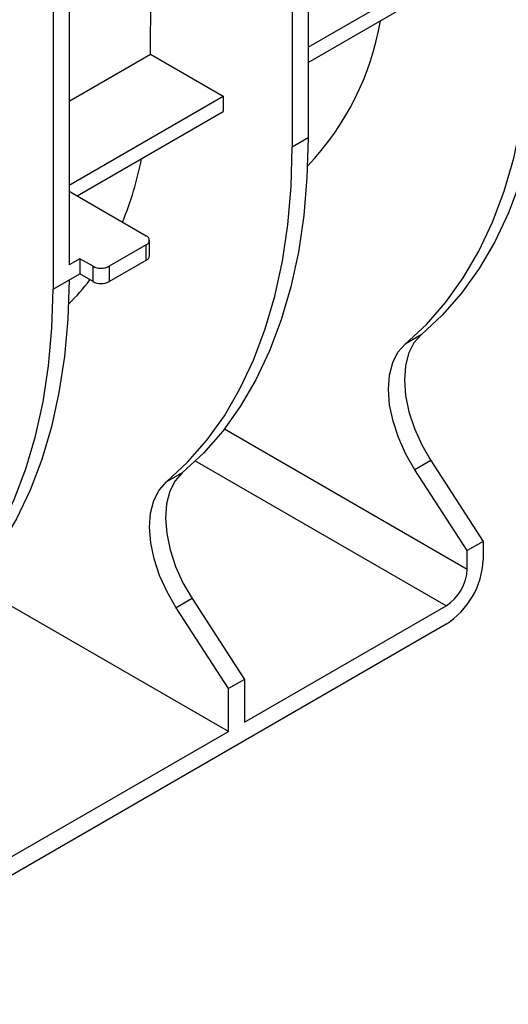
# Model space of a CAD drawing. Units: millimetres. Extents: x 40 to 2075, y -24 to 1455.
# Drawn here: x 1662 to 1709, y 486 to 580 of the extents above; entities that cross this region are included whole.
import ezdxf

# ---------------------------------------------------------------- set-up
doc = ezdxf.new("R2010")
doc.units = ezdxf.units.MM
doc.header["$LTSCALE"] = 5
doc.linetypes.add('SLD-Solid', pattern=[0])

msp = doc.modelspace()

# ---------------------------------------------------------------- linework, layer by layer
at = {"color": 7, "linetype": 'SLD-Solid', "lineweight": 25}
for p, q in [((1689.708, 608.056), (1689.708, 568.278)), ((1688.193, 607.182), (1688.193, 567.403)), ((1674.715, 576.243), (1674.901, 600.675)), ((1666.98, 594.936), (1666.98, 556.216)), ((1665.464, 594.061), (1665.464, 553.884)), ((1689.708, 576.918), (1704.355, 585.374)), ((1689.708, 575.46), (1704.355, 583.916)), ((1666.98, 571.777), (1674.715, 576.243)), ((1674.715, 576.243), (1681.627, 572.253)), ((1666.98, 563.797), (1681.627, 572.253)), ((1681.627, 572.253), (1681.627, 570.795)), ((1667.737, 562.777), (1681.627, 570.795)), ((1689.708, 568.278), (1688.193, 567.403)), ((1666.98, 563.214), (1674.303, 558.986)), ((1674.617, 557.091), (1674.617, 558.549)), ((1674.303, 558.112), (1670.768, 556.071)), ((1674.303, 556.653), (1674.303, 558.112)), ((1667.99, 556.799), (1666.98, 556.216)), ((1667.99, 556.799), (1667.99, 555.341)), ((1669.252, 556.071), (1667.99, 556.799)), ((1670.768, 554.612), (1674.303, 556.653)), ((1669.252, 554.612), (1669.252, 556.071)), ((1670.768, 556.071), (1670.768, 554.612)), ((1665.464, 553.884), (1667.99, 555.341)), ((1669.252, 554.612), (1667.99, 555.341)), ((1665.463, 553.884), (1665.464, 553.884)), ((1700.468, 549.555), (1698.953, 548.68)), ((1701.398, 537.596), (1699.883, 536.721)), ((1704.86, 529.024), (1699.883, 536.721)), ((1701.398, 537.596), (1706.376, 529.899)), ((1677.739, 536.434), (1676.224, 535.559)), ((1706.376, 529.899), (1704.86, 529.024)), ((1706.376, 529.899), (1706.376, 528.149)), ((1704.86, 527.275), (1704.86, 529.024)), ((1682.132, 511.821), (1657.711, 525.919)), ((1678.669, 524.475), (1677.154, 523.6)), ((1682.132, 515.903), (1677.154, 523.6)), ((1678.669, 524.475), (1683.647, 516.778)), ((1683.647, 512.696), (1702.84, 523.775)), ((1702.84, 522.026), (1640.211, 485.87)), ((1683.647, 516.778), (1682.132, 515.903)), ((1683.647, 516.778), (1683.647, 512.696)), ((1682.132, 511.821), (1682.132, 515.903)), ((1660.919, 499.575), (1682.132, 511.821))]:
    msp.add_line(p, q, dxfattribs=at)
at = {"color": 8, "linetype": 'SLD-Solid', "lineweight": 25}
for p, q in [((1681.756, 540.613), (1704.86, 527.275)), ((1702.84, 523.775), (1678.986, 537.546))]:
    msp.add_line(p, q, dxfattribs=at)
at = {"color": 7, "linetype": 'SLD-Solid', "lineweight": 25, "flags": 128}
for points in [[(1712.436, 581.398), (1712.334, 577.646), (1712.025, 574.026), (1711.513, 570.554), (1710.799, 567.243), (1709.885, 564.105), (1708.776, 561.154), (1707.475, 558.399), (1705.987, 555.852), (1704.319, 553.524), (1702.477, 551.422), (1700.468, 549.555)], [(1698.953, 548.68), (1700.962, 550.547), (1702.804, 552.649), (1704.472, 554.978), (1705.96, 557.524), (1707.261, 560.279), (1708.37, 563.231), (1709.284, 566.368), (1709.998, 569.68), (1710.51, 573.152), (1710.818, 576.771), (1710.921, 580.524)], [(1689.708, 568.278), (1689.605, 564.525), (1689.297, 560.906), (1688.785, 557.433), (1688.07, 554.122), (1687.157, 550.985), (1686.047, 548.033), (1684.746, 545.278), (1683.259, 542.732), (1681.591, 540.403), (1679.749, 538.301), (1677.739, 536.434)], [(1676.224, 535.559), (1678.233, 537.426), (1680.076, 539.528), (1681.744, 541.857), (1683.231, 544.404), (1684.532, 547.158), (1685.642, 550.11), (1686.555, 553.247), (1687.27, 556.559), (1687.782, 560.031), (1688.09, 563.65), (1688.193, 567.403)], [(1666.978, 554.759), (1666.856, 551.054), (1666.533, 547.482), (1666.009, 544.055), (1665.287, 540.787), (1664.37, 537.69), (1663.261, 534.777), (1661.965, 532.057), (1660.486, 529.541), (1658.829, 527.24), (1657.002, 525.161), (1655.011, 523.313)], [(1653.496, 522.438), (1655.487, 524.287), (1657.314, 526.365), (1658.97, 528.667), (1660.45, 531.182), (1661.746, 533.902), (1662.855, 536.816), (1663.772, 539.913), (1664.494, 543.18), (1665.018, 546.607), (1665.341, 550.18), (1665.463, 553.884)], [(1700.468, 549.555), (1699.779, 548.786), (1699.274, 547.792), (1698.969, 546.601), (1698.872, 545.25), (1698.987, 543.779), (1699.309, 542.231), (1699.83, 540.653), (1700.533, 539.093), (1701.398, 537.596)], [(1699.883, 536.721), (1699.018, 538.218), (1698.314, 539.778), (1697.794, 541.356), (1697.471, 542.904), (1697.357, 544.375), (1697.454, 545.727), (1697.759, 546.917), (1698.264, 547.912), (1698.953, 548.68)], [(1677.739, 536.434), (1677.051, 535.666), (1676.546, 534.671), (1676.241, 533.481), (1676.144, 532.129), (1676.258, 530.658), (1676.58, 529.11), (1677.101, 527.532), (1677.804, 525.972), (1678.669, 524.475)], [(1677.154, 523.6), (1676.289, 525.097), (1675.586, 526.658), (1675.065, 528.235), (1674.743, 529.783), (1674.628, 531.255), (1674.725, 532.606), (1675.031, 533.796), (1675.535, 534.791), (1676.224, 535.559)]]:
    msp.add_lwpolyline(points, dxfattribs=at)
at = {"color": 7, "linetype": 'SLD-Solid', "lineweight": 25}
for centre, radius, start, end in [((1670.431, 583.904), 26.543, 316.41218, 350.30952), ((1641.527, 572.735), 32.971, 337.81118, 348.77123), ((1674.137, 558.549), 0.468, 290.78342, 69.21658), ((1674.081, 557.144), 0.539, 294.37466, 354.3052), ((1670.01, 557.533), 1.647, 242.60967, 297.39033), ((1652.308, 567.352), 20.853, 314.51442, 322.9469), ((1670.01, 556.075), 1.647, 242.60967, 297.39033), ((1698.699, 528.499), 7.684, 302.60548, 357.39452), ((1700.474, 527.474), 4.391, 302.60548, 357.39452)]:
    msp.add_arc(centre, radius, start, end, dxfattribs=at)

doc.saveas('drawing.dxf')
